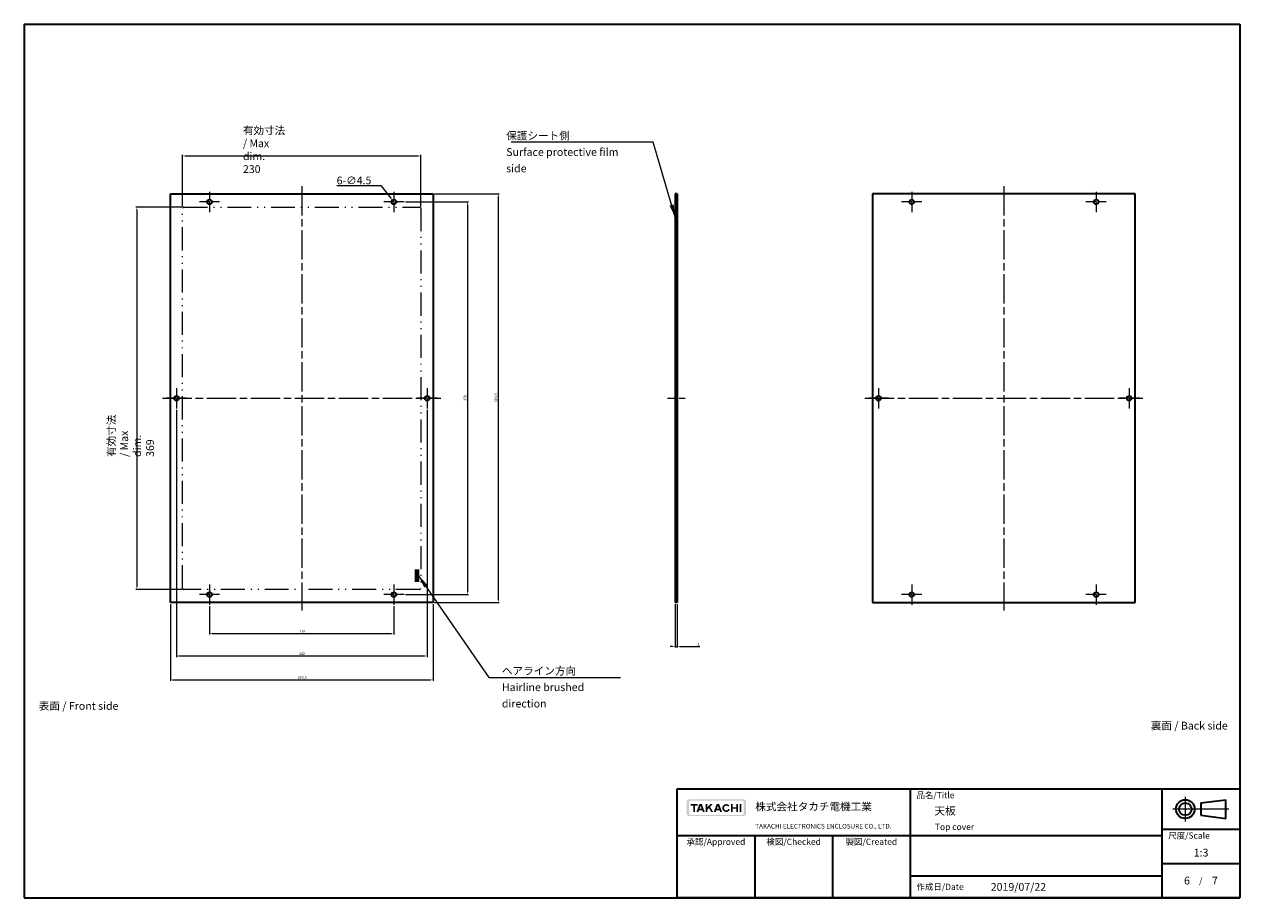
# Model space of a CAD drawing. Units: millimetres. Extents: x 0 to 9249, y 0 to 1405.
# Drawn here: x 6893 to 8066, y 0 to 843 of the extents above; entities that cross this region are included whole.
import ezdxf
from ezdxf.enums import TextEntityAlignment as Align

# ---------------------------------------------------------------- set-up
doc = ezdxf.new("R2010")
doc.units = ezdxf.units.MM
doc.header["$LTSCALE"] = 5
doc.linetypes.add('CHAIN', pattern=[0.35429999999999995, 0.2362, -0.0295, 0.0591, -0.0295])
doc.linetypes.add('DASH_DOUBLE_DOT', pattern=[0.43979999999999997, 0.24, -0.06, 0.0098, -0.06, 0.01, -0.06])
doc.layers.get('Defpoints').update_dxf_attribs({"lineweight": 25})
for name, color, linetype, lineweight in [('Border (ISO)', 7, 'Continuous', 35), ('Center Mark (ISO)', 131, 'Continuous', 18), ('Centerline (ISO)', 131, 'Continuous', 18), ('Dimension (ISO)', 7, 'Continuous', 18), ('Dimension (ISO) @ 1', 7, 'Continuous', 18), ('Hatch (ISO)', 1, 'Continuous', 18), ('Sketch Geometry (ISO)', 7, 'Continuous', 18), ('Symbol (ISO)', 7, 'Continuous', 18), ('Title (ISO)', 7, 'Continuous', 35), ('Visible (ISO)', 7, 'Continuous', 35)]:
    doc.layers.add(name, color=color, linetype=linetype, lineweight=lineweight)
doc.styles.add('Note Text (TK)', font='MS PGothic.ttf')
doc.styles.add('文字スタイル67', font='arial.ttf')
doc.dimstyles.new('Default - Method 1b (TK)', dxfattribs={"dimscale": 5, "dimtxt": 2.5, "dimasz": 2.5, "dimexe": 1, "dimexo": 1.499999999999999, "dimgap": 1, "dimtad": 1, "dimtoh": 1, "dimrnd": 1e-08, "dimdsep": 46, "dimtxsty": 'Note Text (TK)', "dimcen": 0.09, "dimdle": 5, "dimclrd": 100, "dimclre": 100, "dimclrt": 7, "dimadec": 1, "dimazin": 1, "dimtfac": 1, "dimtmove": 0, "dimatfit": 3, "dimfxl": 1, "dimtolj": 1, "dimlwd": -1, "dimlwe": -1, "dimarcsym": 0})
doc.dimstyles.new('Default - Method 1b (TK)$7', dxfattribs={"dimscale": 5, "dimtxt": 2.5, "dimasz": 2.5, "dimexe": 1, "dimexo": 1.499999999999999, "dimgap": 1, "dimtad": 1, "dimtoh": 1, "dimrnd": 1e-08, "dimdsep": 46, "dimtxsty": 'Note Text (TK)', "dimcen": 0.09, "dimdle": 5, "dimclrd": 100, "dimclre": 100, "dimclrt": 7, "dimadec": 1, "dimazin": 1, "dimtfac": 1, "dimtmove": 0, "dimatfit": 3, "dimfxl": 1, "dimtolj": 1, "dimlwd": -1, "dimlwe": -1, "dimarcsym": 0})

# ---------------------------------------------------------------- blocks, each defined once
blk = doc.blocks.new('図面枠 tk図枠')
at = {"layer": 'Border (ISO)'}
for p, q in [((14.49999999999999, 289), (405.4999999999999, 289)), ((14.49999999999999, 289), (14.50000000000001, 8.000000000000007)), ((405.4999999999999, 289), (405.4999999999999, 8.000000000000007)), ((14.50000000000001, 8.000000000000007), (405.4999999999999, 8.000000000000007))]:
    blk.add_line(p, q, dxfattribs=at)
blk = doc.blocks.new('表題欄 tk表題欄')
at = {"layer": 'Hatch (ISO)'}
h = blk.add_hatch(color=256, dxfattribs=at)
edge = h.paths.add_edge_path(flags=0)
edge.add_arc((95.57537688673352, 236.2990653650367), 0.5958259999999996, 269.9999999999897, 360)
edge.add_line((96.17120288673351, 236.2990653650368), (96.17120288673348, 239.7107813650365))
edge.add_arc((95.5753768867335, 239.7107813650366), 0.5958259999999996, 0, 90.0000000000068)
edge.add_line((95.57537688673342, 240.3066073650366), (79.13710888673356, 240.3066073650366))
edge.add_arc((79.13710888673353, 239.7107813650366), 0.5958259999999996, 89.99999999999744, 180)
edge.add_line((78.54128288673353, 239.7107813650365), (78.54128288673331, 236.2990653650368))
edge.add_arc((79.13710888673332, 236.2990653650365), 0.5958259999999996, 180, 270.0000000000231)
edge.add_line((79.13710888673356, 235.7032393650365), (95.57537688673342, 235.7032393650367))
edge = h.paths.add_edge_path()
edge.add_line((77.83935088673357, 239.9556413650366), (77.83935088673357, 236.0542053650368))
edge.add_arc((78.54128288673346, 236.0542053650367), 0.7019319999998935, 180, 270.0000000000087)
edge.add_line((78.54128288673357, 235.3522733650368), (96.17120288673352, 235.3522733650368))
edge.add_arc((96.17120288673351, 236.0542053650367), 0.7019319999998921, 270, 360)
edge.add_line((96.8731348867334, 236.0542053650368), (96.87313488673352, 239.9556413650366))
edge.add_arc((96.1712028867336, 239.9556413650367), 0.7019319999998921, 0, 90.00000000000873)
edge.add_line((96.17120288673348, 240.6575733650367), (78.54128288673357, 240.6575733650366))
edge.add_arc((78.54128288673357, 239.9556413650366), 0.7019319999999984, 90, 180)
for points in [[(79.07181288673355, 239.1476033650369), (79.07181288673355, 238.6578833650367), (79.92066088673353, 238.6578833650367), (79.92066088673353, 236.6581933650368), (80.50832488673353, 236.6581933650368), (80.50832488673353, 238.6578833650367), (81.35717288673355, 238.6578833650367), (81.35717288673355, 239.1476033650369)], [(85.68407849525303, 236.6581933650368), (84.9434673993943, 237.8918698287545), (84.41792288673358, 237.3246628822781), (84.41792288673358, 236.6581933650368), (83.89555488673355, 236.6581933650368), (83.89555488673355, 239.1476033650369), (84.41792288673358, 239.1476033650369), (84.41792288673358, 238.0993979968839), (85.38913556809511, 239.1476033650369), (86.10696490847272, 239.1476033650369), (85.31925422435492, 238.2974470774499), (86.30334488673353, 236.6581933650368)], [(92.09142939614459, 239.1476033650369), (92.09142939614459, 236.6581933650368), (92.60971639614465, 236.6581933650368), (92.60971639614465, 237.6580383650368), (93.76872039614462, 237.6580383650368), (93.76872039614462, 236.6581933650368), (94.28700739614459, 236.6581933650368), (94.28700739614459, 239.1476033650369), (93.76872039614462, 239.1476033650369), (93.76872039614462, 238.1477583650367), (92.60971639614465, 238.1477583650367), (92.60971639614465, 239.1476033650369)], [(94.84202339614467, 239.1476033650369), (94.84202339614467, 236.6581933650368), (95.36439139614473, 236.6581933650368), (95.36439139614473, 239.1476033650369)]]:
    blk.add_hatch(color=256, dxfattribs=at).paths.add_polyline_path(points)
h = blk.add_hatch(color=256, dxfattribs=at)
h.paths.add_polyline_path([(82.59020695886475, 237.7110913650368), (81.95242681460243, 237.7110913650368), (82.27131688673356, 238.5794973650367)], flags=0)
h.paths.add_polyline_path([(82.77903014574996, 237.1968853650368), (81.76360362771717, 237.1968853650368), (81.56578886050404, 236.6581933650368), (80.94907288673355, 236.6581933650368), (81.86321688673357, 239.1476033650369), (82.67941688673353, 239.1476033650369), (83.59356088673351, 236.6581933650368), (82.97684491296302, 236.6581933650368)])
h = blk.add_hatch(color=256, dxfattribs=at)
h.paths.add_polyline_path([(87.52707281460246, 237.7110913650368), (88.16485295886469, 237.7110913650368), (87.84596288673359, 238.5794973650367)], flags=0)
h.paths.add_polyline_path([(87.14043486050403, 236.6581933650368), (87.3382496277172, 237.1968853650368), (88.35367614574989, 237.1968853650368), (88.551490912963, 236.6581933650368), (89.16820688673343, 236.6581933650368), (88.25406288673352, 239.1476033650369), (87.43786288673356, 239.1476033650369), (86.52371888673358, 236.6581933650368)])
h = blk.add_hatch(color=256, dxfattribs=at)
edge = h.paths.add_edge_path()
edge.add_arc((90.52309888673334, 237.9028983650369), 1.273272000000011, 38.55054079078439, 336.5820184016556)
edge.add_line((91.69149139614446, 237.3968543650369), (91.17255542714857, 237.6216113977801))
edge.add_ellipse((90.52309888673352, 237.9028983650369), major_axis=(0, -0.7998759999999119), ratio=0.8673469387756529, start_angle=128.5505407907963, end_angle=426.582018401653, ccw=False)
edge.add_line((91.09381514418376, 238.3576891122095), (91.51887237036831, 238.6964075050431))
at = {"layer": 'Title (ISO)'}
for p, q in [((74.70882392282105, 244.052739026017), (255.7088239228211, 244.052739026017)), ((74.70882392282105, 209.052739026017), (74.70882392282105, 244.052739026017)), ((149.7088239228211, 244.052739026017), (149.7088239228211, 209.052739026017)), ((230.7088239228211, 244.052739026017), (230.7088239228211, 209.052739026017)), ((255.7088239228211, 244.052739026017), (255.7088239228211, 209.052739026017)), ((243.2088239228211, 239.552739026017), (251.2088239228211, 240.5527390260171)), ((243.2088239228211, 239.552739026017), (243.2088239228211, 235.552739026017)), ((251.2088239228211, 234.552739026017), (251.2088239228211, 240.5527390260171)), ((243.2088239228211, 235.552739026017), (251.2088239228211, 234.552739026017)), ((230.7088239228211, 231.052739026017), (255.7088239228211, 231.052739026017)), ((74.70882392282105, 229.052739026017), (230.7088239228211, 229.052739026017)), ((99.70882392282108, 229.052739026017), (99.70882392282108, 209.052739026017)), ((124.708823922821, 229.052739026017), (124.708823922821, 209.052739026017)), ((230.7088239228211, 220.052739026017), (255.7088239228211, 220.052739026017)), ((149.7088239228211, 216.052739026017), (230.7088239228211, 216.052739026017)), ((255.7088239228211, 209.052739026017), (74.70882392282105, 209.052739026017))]:
    blk.add_line(p, q, dxfattribs=at)
at = {"layer": 'Title (ISO)', "color": 4, "linetype": 'CHAIN', "lineweight": 18, "ltscale": 8.889559745788574}
blk.add_line((238.2088239228211, 241.552739026017), (238.2088239228211, 233.552739026017), dxfattribs=at)
at = {"layer": 'Title (ISO)', "color": 4, "linetype": 'CHAIN', "lineweight": 18, "ltscale": 20.00163269042969}
blk.add_line((252.2088239228211, 237.552739026017), (234.2088239228211, 237.552739026017), dxfattribs=at)
at = {"layer": 'Title (ISO)'}
for radius in [3, 2]:
    blk.add_circle((238.2088239228211, 237.552739026017), radius, dxfattribs=at)
at = {"layer": 'Title (ISO)', "color": 1, "char_height": 2.000000029802322, "line_spacing_factor": 1.5, "style": 'Note Text (TK)'}
for s, insert, attachment_point in [('\\fＭＳ Ｐゴシック|b0|i0;\\H2.0000;品名/Title', (151.708823922821, 242.052739026017), 4), ('\\fＭＳ Ｐゴシック|b0|i0;\\H2.0000;承認/Approved', (87.20882392282108, 227.052739026017), 5), ('\\fＭＳ Ｐゴシック|b0|i0;\\H2.0000;検図/Checked', (112.208823922821, 227.052739026017), 5), ('\\fＭＳ Ｐゴシック|b0|i0;\\H2.0000;製図/Created', (137.2088239228211, 227.052739026017), 5), ('\\fＭＳ Ｐゴシック|b0|i0;\\H2.0000;尺度/Scale', (232.7088239228211, 229.052739026017), 4), ('\\fＭＳ Ｐゴシック|b0|i0;\\H2.0000;作成日/Date', (151.708823922821, 212.552739026017), 4)]:
    blk.add_mtext(s, dxfattribs=dict(at, insert=insert, attachment_point=attachment_point))
at = {"layer": 'Title (ISO)', "color": 7, "line_spacing_factor": 1.5, "style": 'Note Text (TK)'}
for s, insert, char_height, attachment_point in [('株式会社タカチ電機工業', (99.87313488673345, 238.052739026017), 2.5, 4), ('\\fArial|b0|i0;\\H1.4986;TAKACHI ELECTRONICS ENCLOSURE CO., LTD.', (99.87313488673342, 232.052739026017), 1.49859994649887, 4), ('\\fＭＳ Ｐゴシック|b0|i0;\\H2.0000;/', (243.2088239228211, 214.552739026017), 2.000000029802322, 5)]:
    blk.add_mtext(s, dxfattribs=dict(at, insert=insert, char_height=char_height, attachment_point=attachment_point))
at = {"layer": 'Title (ISO)', "color": 7}
for tag, p, height, style in [('<品名>_001', (157.3679148268321, 235.7743298974317), 2.5, 'Note Text (TK)'), ('<Title>_001', (157.7088239228211, 230.5527390052951), 2.000000029802322, '文字スタイル67'), ('<ページ_No.>_001', (238.0980284456275, 213.302739026017), 2.5, 'Note Text (TK)'), ('<総ページ数>_001', (246.7855284409709, 213.302739026017), 2.5, 'Note Text (TK)'), ('作成日_001', (175.632119106648, 211.2601253517655), 2.5, 'Note Text (TK)')]:
    blk.add_attdef(tag, p, '', height=height, dxfattribs=dict(at, style=style))
at = {"layer": 'Title (ISO)', "color": 7, "style": 'Note Text (TK)'}
blk.add_attdef('<尺度>', text='', height=2.5, dxfattribs=at).set_placement((243.2088239228211, 223.5527390260171), align=Align.MIDDLE_CENTER)
blk = doc.blocks.new('*D127')
at = {"layer": 'Defpoints', "color": 0}
for p in [(7520.719400837387, 284.8220746513507), (7522.719400837387, 284.8220746513507), (7522.719400837387, 242.3661079716098)]:
    blk.add_point(p, dxfattribs=at)
at = {"layer": 'Dimension (ISO)', "color": 100}
for p, q in [((7520.719400837387, 283.3220746513507), (7520.719400837387, 241.3661079716098)), ((7522.719400837387, 283.3220746513507), (7522.719400837387, 241.3661079716098)), ((7518.219400837387, 242.3661079716098), (7515.719400837387, 242.3661079716098)), ((7520.719400837387, 242.3661079716098), (7522.719400837387, 242.3661079716098)), ((7525.219400837388, 242.3661079716098), (7544.617128174884, 242.3661079716098))]:
    blk.add_line(p, q, dxfattribs=at)
for points in [[(7518.219400837387, 242.7827746382765), (7518.219400837387, 241.9494413049432), (7520.719400837387, 242.3661079716098)], [(7525.219400837388, 242.7827746382765), (7525.219400837388, 241.9494413049432), (7522.719400837387, 242.3661079716098)]]:
    blk.add_solid(points, dxfattribs=at)
at = {"layer": 'Dimension (ISO)', "color": 7, "insert": (7542.168264538521, 244.6161079716098), "char_height": 2.5, "attachment_point": 4, "style": 'Note Text (TK)'}
blk.add_mtext('\\A1;2', dxfattribs=at)
blk = doc.blocks.new('*D128')
at = {"layer": 'Defpoints', "color": 0}
for p in [(7247.857192726122, 673.3376920694295), (7250.646526075133, 669.8064572332714)]:
    blk.add_point(p, dxfattribs=at)
at = {"layer": 'Dimension (ISO)', "color": 100}
for p, q in [((7193.973182351692, 687.5730714870551), (7236.612622373904, 687.5730714870551)), ((7236.612622373904, 687.5730714870551), (7246.307563087786, 675.2994892006291)), ((7249.161859400627, 671.5720746513502), (7249.341859400627, 671.5720746513502)), ((7249.251859400628, 671.4820746513504), (7249.251859400628, 671.6620746513508))]:
    blk.add_line(p, q, dxfattribs=at)
blk.add_solid([(7246.634529276318, 675.5577608070193), (7245.980596899251, 675.0412175942392), (7247.857192726122, 673.3376920694295)], dxfattribs=at)
at = {"layer": 'Dimension (ISO)', "color": 7, "insert": (7193.973182351692, 692.3040214870542), "char_height": 2.5, "attachment_point": 4, "style": 'Note Text (TK)'}
blk.add_mtext('\\A1;\\fMS PGothic|b0|i0;{\\H7.4619;6-∅4.5}', dxfattribs=at)
blk = doc.blocks.new('*D129')
at = {"layer": 'Defpoints', "color": 0}
for p in [(7071.251859400627, 282.8220746513507), (7249.251859400627, 282.8220746513507), (7249.251859400627, 255.0264488712301)]:
    blk.add_point(p, dxfattribs=at)
at = {"layer": 'Dimension (ISO)', "color": 100}
for p, q in [((7071.251859400627, 281.3220746513507), (7071.251859400627, 254.02644887123)), ((7249.251859400627, 281.3220746513507), (7249.251859400627, 254.02644887123)), ((7073.751859400627, 255.0264488712301), (7246.751859400626, 255.0264488712301))]:
    blk.add_line(p, q, dxfattribs=at)
for points in [[(7073.751859400627, 255.4431155378967), (7073.751859400627, 254.6097822045634), (7071.251859400627, 255.0264488712301)], [(7246.751859400626, 255.4431155378967), (7246.751859400626, 254.6097822045634), (7249.251859400627, 255.0264488712301)]]:
    blk.add_solid(points, dxfattribs=at)
at = {"layer": 'Dimension (ISO)', "color": 7, "insert": (7157.801575309718, 257.2764488712301), "char_height": 2.5, "attachment_point": 4, "style": 'Note Text (TK)'}
blk.add_mtext('\\A1;178', dxfattribs=at)
blk = doc.blocks.new('*D130')
at = {"layer": 'Defpoints', "color": 0}
for p in [(7259.001859400631, 671.5720746513509), (7259.001859400631, 292.5720746513508), (7320.106377888507, 292.5720746513509)]:
    blk.add_point(p, dxfattribs=at)
at = {"layer": 'Dimension (ISO)', "color": 100}
for p, q in [((7260.501859400631, 671.5720746513509), (7321.106377888508, 671.5720746513509)), ((7320.106377888507, 669.0720746513509), (7320.106377888507, 295.0720746513509)), ((7260.501859400631, 292.5720746513508), (7321.106377888508, 292.5720746513509))]:
    blk.add_line(p, q, dxfattribs=at)
for points in [[(7319.68971122184, 669.0720746513509), (7320.523044555175, 669.0720746513509), (7320.106377888507, 671.5720746513509)], [(7319.68971122184, 295.0720746513509), (7320.523044555175, 295.0720746513509), (7320.106377888507, 292.5720746513509)]]:
    blk.add_solid(points, dxfattribs=at)
at = {"layer": 'Dimension (ISO)', "color": 7, "insert": (7317.856377888505, 479.5365632877143), "char_height": 2.5, "attachment_point": 4, "rotation": 90, "style": 'Note Text (TK)'}
blk.add_mtext('\\A1;379', dxfattribs=at)
blk = doc.blocks.new('*D131')
at = {"layer": 'Defpoints', "color": 0}
for p in [(7287.001859400631, 679.3220746513509), (7287.001859400631, 284.8220746513508), (7349.908441938051, 284.8220746513509)]:
    blk.add_point(p, dxfattribs=at)
at = {"layer": 'Dimension (ISO)', "color": 100}
for p, q in [((7288.501859400631, 679.3220746513509), (7350.908441938051, 679.3220746513509)), ((7349.908441938051, 676.8220746513509), (7349.908441938051, 287.3220746513509)), ((7288.501859400631, 284.8220746513508), (7350.908441938051, 284.8220746513509))]:
    blk.add_line(p, q, dxfattribs=at)
for points in [[(7349.491775271383, 676.8220746513509), (7350.325108604717, 676.8220746513509), (7349.908441938051, 679.3220746513509)], [(7349.491775271383, 287.3220746513509), (7350.325108604717, 287.3220746513509), (7349.908441938051, 284.8220746513509)]]:
    blk.add_solid(points, dxfattribs=at)
at = {"layer": 'Dimension (ISO)', "color": 7, "insert": (7347.658441938048, 478.2510519240779), "char_height": 2.5, "attachment_point": 4, "rotation": 90, "style": 'Note Text (TK)'}
blk.add_mtext('\\A1;394.5', dxfattribs=at)
blk = doc.blocks.new('*D121')
at = {"layer": 'Defpoints', "color": 0}
for p in [(7033.501859400627, 284.8220746513507), (7287.001859400627, 284.8220746513507), (7287.001859400627, 210.226854567969)]:
    blk.add_point(p, dxfattribs=at)
at = {"layer": 'Dimension (ISO)', "color": 100}
for p, q in [((7033.501859400627, 283.3220746513507), (7033.501859400627, 209.226854567969)), ((7287.001859400627, 283.3220746513507), (7287.001859400627, 209.226854567969)), ((7036.001859400627, 210.226854567969), (7284.501859400627, 210.226854567969))]:
    blk.add_line(p, q, dxfattribs=at)
for points in [[(7036.001859400627, 210.6435212346356), (7036.001859400627, 209.8101879013023), (7033.501859400627, 210.226854567969)], [(7284.501859400627, 210.6435212346356), (7284.501859400627, 209.8101879013023), (7287.001859400627, 210.226854567969)]]:
    blk.add_solid(points, dxfattribs=at)
at = {"layer": 'Dimension (ISO)', "color": 7, "insert": (7156.430836673354, 212.476854567969), "char_height": 2.5, "attachment_point": 4, "style": 'Note Text (TK)'}
blk.add_mtext('\\A1;253.5', dxfattribs=at)
blk = doc.blocks.new('*D122')
at = {"layer": 'Defpoints', "color": 0}
for p in [(7275.251859400627, 715.9828234178166), (7045.251859400626, 665.5720746513507), (7275.251859400627, 665.5720746513507)]:
    blk.add_point(p, dxfattribs=at)
at = {"layer": 'Dimension (ISO)', "color": 100}
for p, q in [((7045.251859400626, 667.0720746513507), (7045.251859400626, 716.9828234178167)), ((7047.751859400626, 715.9828234178166), (7272.751859400627, 715.9828234178166)), ((7275.251859400627, 667.0720746513507), (7275.251859400627, 716.9828234178167))]:
    blk.add_line(p, q, dxfattribs=at)
for points in [[(7047.751859400626, 716.3994900844833), (7047.751859400626, 715.5661567511501), (7045.251859400626, 715.9828234178166)], [(7272.751859400627, 716.3994900844833), (7272.751859400627, 715.5661567511501), (7275.251859400627, 715.9828234178166)]]:
    blk.add_solid(points, dxfattribs=at)
at = {"layer": 'Dimension (ISO)', "color": 7, "insert": (7103.524460536991, 721.9008938723622), "char_height": 2.5, "attachment_point": 4, "style": 'Note Text (TK)'}
blk.add_mtext('\\A1;\\fMS PGothic|b0|i0;{\\H7.4619;有効寸法 / Max dim. 230}', dxfattribs=at)
blk = doc.blocks.new('*D123')
at = {"layer": 'Defpoints', "color": 0}
for p in [(7046.251859400631, 666.5720746513509), (7001.107057170322, 297.5720746513508), (7046.251859400631, 297.5720746513508)]:
    blk.add_point(p, dxfattribs=at)
at = {"layer": 'Dimension (ISO)', "color": 100}
for p, q in [((7044.751859400631, 666.5720746513509), (7000.107057170321, 666.5720746513509)), ((7001.107057170322, 664.0720746513509), (7001.107057170322, 300.0720746513508)), ((7044.751859400631, 297.5720746513508), (7000.107057170321, 297.5720746513508))]:
    blk.add_line(p, q, dxfattribs=at)
for points in [[(7000.690390503653, 664.0720746513509), (7001.523723836988, 664.0720746513509), (7001.107057170322, 666.5720746513509)], [(7000.690390503653, 300.0720746513508), (7001.523723836988, 300.0720746513508), (7001.107057170322, 297.5720746513508)]]:
    blk.add_solid(points, dxfattribs=at)
at = {"layer": 'Dimension (ISO)', "color": 7, "insert": (6995.188986715774, 425.4506686854416), "char_height": 2.5, "attachment_point": 4, "rotation": 90, "style": 'Note Text (TK)'}
blk.add_mtext('\\A1;\\fMS PGothic|b0|i0;{\\H7.4619;有効寸法 / Max dim. 369}', dxfattribs=at)
blk = doc.blocks.new('*D124')
at = {"layer": 'Defpoints', "color": 0}
for p in [(7039.251859400628, 472.3220746513507), (7281.251859400626, 472.3220746513507), (7281.251859400626, 233.2906571090543)]:
    blk.add_point(p, dxfattribs=at)
at = {"layer": 'Dimension (ISO)', "color": 100}
for p, q in [((7039.251859400628, 470.8220746513506), (7039.251859400628, 232.2906571090543)), ((7281.251859400626, 470.8220746513506), (7281.251859400626, 232.2906571090543)), ((7041.751859400626, 233.2906571090543), (7278.751859400625, 233.2906571090543))]:
    blk.add_line(p, q, dxfattribs=at)
for points in [[(7041.751859400626, 233.707323775721), (7041.751859400626, 232.8739904423877), (7039.251859400628, 233.2906571090543)], [(7278.751859400625, 233.707323775721), (7278.751859400625, 232.8739904423877), (7281.251859400626, 233.2906571090543)]]:
    blk.add_solid(points, dxfattribs=at)
at = {"layer": 'Dimension (ISO)', "color": 7, "insert": (7157.709245764263, 235.5406571090544), "char_height": 2.5, "attachment_point": 4, "style": 'Note Text (TK)'}
blk.add_mtext('\\A1;242', dxfattribs=at)

msp = doc.modelspace()

# ---------------------------------------------------------------- linework, layer by layer
at = {"layer": 'Center Mark (ISO)', "linetype": 'CHAIN', "ltscale": 7.222748279571533}
for p, q in [((7071.251859400627, 681.3220746513507), (7071.251859400627, 661.8220746513507)), ((7249.251859400627, 681.3220746513507), (7249.251859400627, 661.8220746513507)), ((7748.917132736266, 681.3220746513507), (7748.917132736266, 661.8220746513507)), ((7926.917132736265, 681.3220746513507), (7926.917132736265, 661.8220746513507)), ((7081.001859400626, 671.5720746513507), (7061.501859400627, 671.5720746513507)), ((7259.001859400626, 671.5720746513507), (7239.501859400627, 671.5720746513507)), ((7758.667132736265, 671.5720746513507), (7739.167132736266, 671.5720746513507)), ((7936.667132736267, 671.5720746513507), (7917.167132736266, 671.5720746513507)), ((7049.001859400627, 482.0720746513507), (7029.501859400626, 482.0720746513507)), ((7039.251859400628, 491.8220746513506), (7039.251859400628, 472.3220746513507)), ((7291.001859400626, 482.0720746513507), (7271.501859400626, 482.0720746513507)), ((7281.251859400626, 491.8220746513506), (7281.251859400626, 472.3220746513507)), ((7726.667132736267, 482.0720746513507), (7707.167132736266, 482.0720746513507)), ((7716.917132736266, 491.8220746513506), (7716.917132736266, 472.3220746513507)), ((7968.667132736266, 482.0720746513507), (7949.167132736265, 482.0720746513507)), ((7958.917132736266, 491.8220746513506), (7958.917132736266, 472.3220746513507)), ((7071.251859400627, 302.3220746513507), (7071.251859400627, 282.8220746513507)), ((7249.251859400627, 302.3220746513507), (7249.251859400627, 282.8220746513507)), ((7748.917132736266, 302.3220746513507), (7748.917132736266, 282.8220746513507)), ((7926.917132736265, 302.3220746513507), (7926.917132736265, 282.8220746513507)), ((7081.001859400626, 292.5720746513507), (7061.501859400627, 292.5720746513507)), ((7259.001859400626, 292.5720746513507), (7239.501859400627, 292.5720746513507)), ((7758.667132736265, 292.5720746513507), (7739.167132736266, 292.5720746513507)), ((7936.667132736265, 292.5720746513507), (7917.167132736266, 292.5720746513507))]:
    msp.add_line(p, q, dxfattribs=at)
at = {"layer": 'Centerline (ISO)', "linetype": 'CHAIN', "ltscale": 23.99096870422363}
for p, q in [((7160.251859400627, 686.8220746513507), (7160.251859400627, 277.3220746513507)), ((7837.917132736265, 686.8220746513507), (7837.917132736265, 277.3220746513507)), ((7026.001859400627, 482.0720746513507), (7294.501859400627, 482.0720746513507)), ((7703.667132736265, 482.0720746513507), (7972.167132736266, 482.0720746513507))]:
    msp.add_line(p, q, dxfattribs=at)
at = {"layer": 'Centerline (ISO)', "linetype": 'CHAIN', "ltscale": 6.296741962432861}
msp.add_line((7513.219400837387, 482.0720746513507), (7530.219400837387, 482.0720746513507), dxfattribs=at)
at = {"layer": 'Sketch Geometry (ISO)', "color": 131, "linetype": 'DASH_DOUBLE_DOT', "ltscale": 18.54378318786621}
for p, q in [((7045.251859400626, 298.5720746513507), (7045.251859400626, 665.5720746513507)), ((7275.251859400627, 665.5720746513507), (7275.251859400627, 298.5720746513507))]:
    msp.add_line(p, q, dxfattribs=at)
at = {"layer": 'Sketch Geometry (ISO)', "color": 131, "linetype": 'DASH_DOUBLE_DOT', "ltscale": 19.20064735412598}
for p, q in [((7046.251859400626, 666.5720746513507), (7274.251859400627, 666.5720746513507)), ((7274.251859400627, 297.5720746513507), (7046.251859400626, 297.5720746513507))]:
    msp.add_line(p, q, dxfattribs=at)
at = {"layer": 'Sketch Geometry (ISO)'}
for p, q in [((7270.001859400626, 304.8220746513507), (7270.001859400626, 316.8220746513507)), ((7271.001859400627, 304.8220746513507), (7271.001859400627, 316.8220746513507)), ((7272.001859400628, 304.8220746513507), (7272.001859400628, 316.8220746513507)), ((7273.001859400626, 316.8220746513507), (7273.001859400626, 304.8220746513507))]:
    msp.add_line(p, q, dxfattribs=at)
at = {"layer": 'Sketch Geometry (ISO)', "color": 131, "linetype": 'DASH_DOUBLE_DOT', "ltscale": 0.4686158895492554}
for centre, radius, start, end in [((7046.251859400626, 665.5720746513507), 1.000000000000009, 90, 180), ((7274.251859400627, 665.5720746513507), 0.9999999999999873, 0, 90), ((7046.251859400626, 298.5720746513507), 1.000000000000009, 180, 270), ((7274.251859400627, 298.5720746513507), 0.9999999999999918, 270, 0)]:
    msp.add_arc(centre, radius, start, end, dxfattribs=at)
at = {"layer": 'Visible (ISO)'}
for p, q in [((7033.501859400627, 284.8220746513507), (7033.501859400627, 679.3220746513506)), ((7033.501859400627, 679.3220746513506), (7287.001859400627, 679.3220746513506)), ((7287.001859400627, 679.3220746513506), (7287.001859400627, 284.8220746513507)), ((7520.719400837389, 679.3220746513506), (7520.719400837389, 284.8220746513507)), ((7522.719400837388, 679.3220746513506), (7520.719400837389, 679.3220746513506)), ((7522.719400837388, 679.3220746513506), (7522.719400837388, 284.8220746513507)), ((7711.167132736266, 679.3220746513506), (7711.167132736266, 284.8220746513507)), ((7964.667132736265, 679.3220746513506), (7711.167132736266, 679.3220746513506)), ((7964.667132736265, 284.8220746513507), (7964.667132736265, 679.3220746513506)), ((7287.001859400627, 284.8220746513507), (7033.501859400627, 284.8220746513507)), ((7522.719400837388, 284.8220746513507), (7520.719400837389, 284.8220746513507)), ((7711.167132736266, 284.8220746513507), (7964.667132736265, 284.8220746513507))]:
    msp.add_line(p, q, dxfattribs=at)
for centre in [(7071.251859400627, 671.5720746513507), (7249.251859400627, 671.5720746513507), (7748.917132736266, 671.5720746513507), (7926.917132736265, 671.5720746513507), (7039.251859400628, 482.0720746513507), (7281.251859400626, 482.0720746513507), (7716.917132736266, 482.0720746513507), (7958.917132736266, 482.0720746513507), (7071.251859400627, 292.5720746513507), (7249.251859400627, 292.5720746513507), (7748.917132736266, 292.5720746513507), (7926.917132736265, 292.5720746513507)]:
    msp.add_circle(centre, 2.25, dxfattribs=at)

# ---------------------------------------------------------------- block references
at = {"xscale": 3, "yscale": 3, "zscale": 3}
msp.add_blockref('図面枠 tk図枠', (6849.000005664305, -24), dxfattribs=at)
ref = msp.add_blockref('表題欄 tk表題欄', (7298.373533895842, -627.158217078051), dxfattribs=dict(xscale=3, yscale=3, zscale=3))
ref.add_attrib('<品名>_001', '天板', (7770.946028391579, 80.07954545454545), dxfattribs={"layer": 'Title (ISO)', "color": 7, "height": 7.5, "style": 'Note Text (TK)'})
ref.add_attrib('<尺度>_001', '1:3', (8021.13921020976, 39.75), dxfattribs={"layer": 'Title (ISO)', "color": 7, "height": 7.5, "style": 'Note Text (TK)'})
ref.add_attrib('作成日_001', '2019/07/22', (7825.227278391579, 6.686079545454545), dxfattribs={"layer": 'Title (ISO)', "color": 7, "height": 7.5, "style": 'Note Text (TK)'})
ref.add_attrib('<Title>_001', 'Top cover', (7771.303552728227, 65.33287854888063), dxfattribs={"layer": 'Title (ISO)', "color": 7, "height": 6.000000089406967, "style": '文字スタイル67'})
ref.add_attrib('<ページ_No.>_001', '6', (8011.772732937032, 12.75), dxfattribs={"layer": 'Title (ISO)', "color": 7, "height": 7.5, "style": 'Note Text (TK)'})
ref.add_attrib('<総ページ数>_001', '7', (8038.751426118851, 12.75), dxfattribs={"layer": 'Title (ISO)', "color": 7, "height": 7.5, "style": 'Note Text (TK)'})

# ---------------------------------------------------------------- texts
at = {"layer": 'Symbol (ISO)', "color": 7, "char_height": 7.5, "style": 'Note Text (TK)'}
for s, insert, width, attachment_point, line_spacing_factor in [('\\fＭＳ Ｐゴシック|b0|i0;保護シート側\\P\\fＭＳ Ｐゴシック|b0|i0;Surface protective film side', (7357.603919058401, 739.2828824274229), 129.2982530593872, 1, 1.265217423439025), ('\\fＭＳ Ｐゴシック|b0|i0;ヘアライン方向\\P\\fＭＳ Ｐゴシック|b0|i0;Hairline brushed direction', (7353.419880494593, 222.7255901550961), 119.3859672546387, 1, 1.265217423439025), ('\\fＭＳ Ｐゴシック|b0|i0;表面 / Front side', (6906.431273203612, 185.099934046867), 82.41228103637695, 4, 1.5), ('\\fＭＳ Ｐゴシック|b0|i0;裏面 / Back side', (7979.643617334509, 166.0692273502336), 80.35087823867796, 4, 1.5)]:
    msp.add_mtext(s, dxfattribs=dict(at, insert=insert, width=width, attachment_point=attachment_point, line_spacing_factor=line_spacing_factor))

# ---------------------------------------------------------------- dimensions: what is measured, and where the dimension line sits
at = {"layer": 'Dimension (ISO) @ 1', "color": 100}
dim = msp.add_linear_dim(base=(7275.251859400627, 715.9828234178166), p1=(7045.251859400626, 665.5720746513507), p2=(7275.251859400627, 665.5720746513507), text='\\fMS PGothic|b0|i0;{\\H7.4619;有効寸法 / Max dim. <>}', dimstyle='Default - Method 1b (TK)', override={"dimscale": 1, "dimgap": 1, "dimtoh": 0, "dimdec": 2, "dimtol": 0, "dimlim": 0, "dimtp": 0, "dimtm": 0, "dimtdec": 2, "dimtix": 0, "dimtofl": 0, "dimtmove": 0, "dimatfit": 1}, dxfattribs=at)
dim.commit()
dim.dimension.update_dxf_attribs({"geometry": '*D122', "text_midpoint": (7160.251859400627, 715.9828234178166), "dimtype": 128})
dim = msp.add_diameter_dim_2p(p1=(7250.646526075133, 669.8064572332714), p2=(7247.857192726122, 673.3376920694295), text='\\fMS PGothic|b0|i0;{\\H7.4619;6-<>}', dimstyle='Default - Method 1b (TK)', override={"dimscale": 1, "dimgap": 1, "dimtih": 1, "dimdec": 2, "dimlfac": 0.9999999999999873, "dimtol": 0, "dimlim": 0, "dimtp": 0, "dimtm": 0, "dimtdec": 2, "dimtix": 0, "dimtofl": 0, "dimtmove": 0, "dimatfit": 3}, dxfattribs=at)
dim.commit()
dim.dimension.update_dxf_attribs({"geometry": '*D128', "text_midpoint": (7208.070237749421, 687.5730714870542), "dimtype": 131})
for base, p1, p2, angle, override, picture, middle in [((7320.106377888507, 292.5720746513509), (7259.001859400626, 671.5720746513507), (7259.001859400626, 292.5720746513507), 90, {"dimscale": 1, "dimgap": 1, "dimtoh": 0, "dimdec": 2, "dimtol": 0, "dimlim": 0, "dimtp": 0, "dimtm": 0, "dimtdec": 2, "dimtix": 0, "dimtofl": 0, "dimtmove": 0, "dimatfit": 1}, '*D130', (7320.106377888506, 482.0720746513507)), ((7349.908441938051, 284.8220746513509), (7287.001859400627, 679.3220746513506), (7287.001859400627, 284.8220746513507), 270, {"dimscale": 1, "dimgap": 1, "dimtoh": 0, "dimdec": 2, "dimtol": 0, "dimlim": 0, "dimtp": 0, "dimtm": 0, "dimtdec": 2, "dimtix": 0, "dimtofl": 0, "dimtmove": 0, "dimatfit": 1}, '*D131', (7349.908441938049, 482.0720746513507)), ((7281.251859400626, 233.2906571090543), (7039.251859400628, 472.3220746513507), (7281.251859400626, 472.3220746513507), 180, {"dimscale": 1, "dimgap": 1, "dimtoh": 0, "dimdec": 2, "dimtol": 0, "dimlim": 0, "dimtp": 0, "dimtm": 0, "dimtdec": 2, "dimtix": 0, "dimtofl": 0, "dimtmove": 0, "dimatfit": 1}, '*D124', (7160.251859400627, 233.2906571090543)), ((7249.251859400627, 255.0264488712301), (7071.251859400627, 282.8220746513507), (7249.251859400627, 282.8220746513507), 180, {"dimscale": 1, "dimgap": 1, "dimtoh": 0, "dimdec": 2, "dimtol": 0, "dimlim": 0, "dimtp": 0, "dimtm": 0, "dimtdec": 2, "dimtix": 0, "dimtofl": 0, "dimtmove": 0, "dimatfit": 1}, '*D129', (7160.251859400627, 255.0264488712301)), ((7522.719400837387, 242.3661079716098), (7520.719400837387, 284.8220746513507), (7522.719400837387, 284.8220746513507), 180, {"dimscale": 1, "dimgap": 1, "dimtoh": 0, "dimdec": 2, "dimtol": 0, "dimlim": 0, "dimtp": 0, "dimtm": 0, "dimtdec": 2, "dimtix": 0, "dimtofl": 1, "dimtmove": 0, "dimatfit": 1}, '*D127', (7542.892696356702, 242.3661079716098))]:
    dim = msp.add_linear_dim(base=base, p1=p1, p2=p2, angle=angle, dimstyle='Default - Method 1b (TK)', override=override, dxfattribs=at)
    dim.commit()
    dim.dimension.update_dxf_attribs({"geometry": picture, "text_midpoint": middle, "dimtype": 128})
dim = msp.add_linear_dim(base=(7001.107057170322, 297.5720746513508), p1=(7046.251859400626, 666.5720746513507), p2=(7046.251859400626, 297.5720746513507), angle=270, text='\\fMS PGothic|b0|i0;{\\H7.4619;有効寸法 / Max dim. <>}', dimstyle='Default - Method 1b (TK)', override={"dimscale": 1, "dimgap": 1, "dimtoh": 0, "dimdec": 2, "dimtol": 0, "dimlim": 0, "dimtp": 0, "dimtm": 0, "dimtdec": 2, "dimtix": 0, "dimtofl": 0, "dimtmove": 0, "dimatfit": 1}, dxfattribs=at)
dim.commit()
dim.dimension.update_dxf_attribs({"geometry": '*D123', "text_midpoint": (7001.10705717032, 482.0720746513507), "dimtype": 128})
dim = msp.add_linear_dim(base=(7287.001859400627, 210.226854567969), p1=(7033.501859400627, 284.8220746513507), p2=(7287.001859400627, 284.8220746513507), dimstyle='Default - Method 1b (TK)', override={"dimscale": 1, "dimgap": 1, "dimtoh": 0, "dimdec": 2, "dimtol": 0, "dimlim": 0, "dimtp": 0, "dimtm": 0, "dimtdec": 2, "dimtix": 0, "dimtofl": 0, "dimtmove": 0, "dimatfit": 1}, dxfattribs=at)
dim.commit()
dim.dimension.update_dxf_attribs({"geometry": '*D121', "text_midpoint": (7160.251859400627, 210.226854567969), "dimtype": 128})

# ---------------------------------------------------------------- leaders
at = {"layer": 'Symbol (ISO)', "color": 100, "annotation_type": 0, "has_hookline": 1}
for points, hookline_direction, text_width in [([(7520.719400837387, 656.6998346449571), (7499.402172117789, 729.2127017359829), (7486.902172117789, 729.2127017359829)], 1, 124.4744318181818), ([(7273.001859400626, 310.8220746513507), (7340.919880494593, 212.580487415762), (7353.419880494593, 212.580487415762)], 0, 114.5880681818182)]:
    msp.add_leader(points, dimstyle='Default - Method 1b (TK)$7', override={"dimgap": 0, "dimtad": 1}, dxfattribs=dict(at, hookline_direction=hookline_direction, text_width=text_width))

doc.saveas('drawing.dxf')
